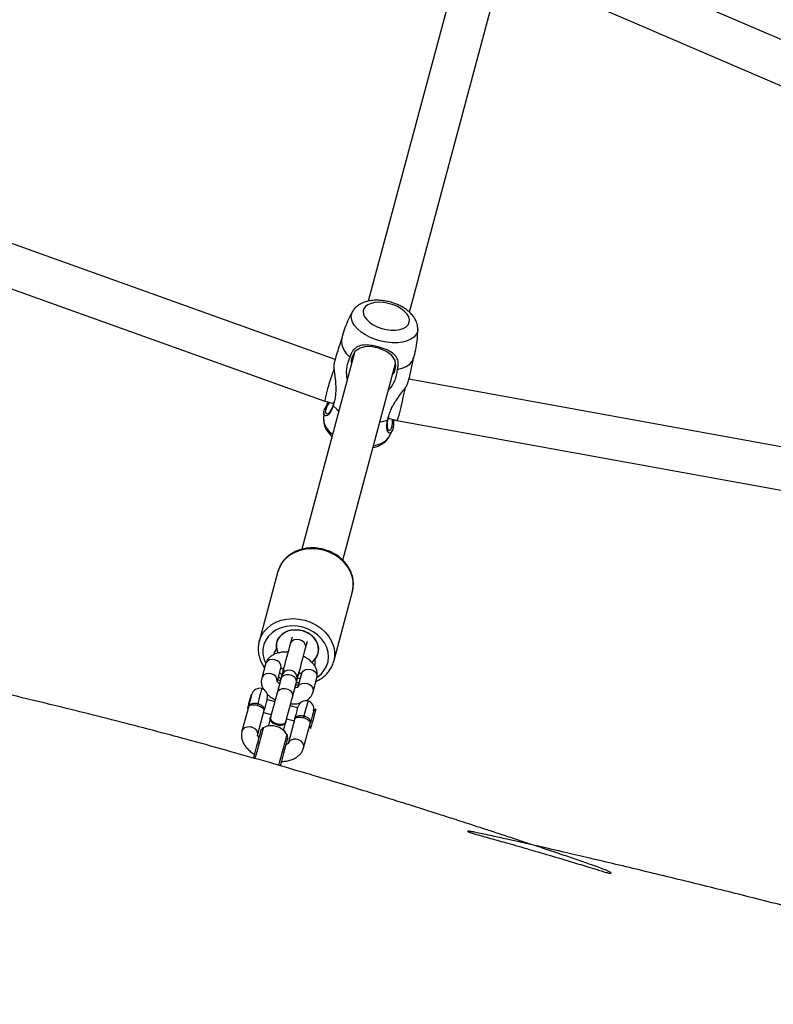
# Model space of a CAD drawing. Units: millimetres. Extents: x -4534 to 370422, y -3372 to 6478.
# Drawn here: x -1246 to -962, y 3963 to 4333 of the extents above; entities that cross this region are included whole.
import ezdxf

# ---------------------------------------------------------------- set-up
doc = ezdxf.new("R2010")
doc.units = ezdxf.units.MM
doc.layers.add('Toestel 2D', color=7, linetype='Continuous', lineweight=20)

# ---------------------------------------------------------------- blocks, each defined once
blk = doc.blocks.new('RB1311')
at = {"color": 7, "linetype": 'Continuous', "lineweight": 25}
for p, q in [((432.305, 953.363), (426.082, 935.979)), ((427.645, 935.598), (433.803, 952.799)), ((414.611, 938.847), (413.664, 939.1)), ((414.534, 938.892), (414.527, 938.869)), ((415.01, 938.74), (415.017, 938.763)), ((413.509, 938.521), (414.456, 938.267)), ((414.372, 938.29), (414.295, 938)), ((416.19, 938.217), (415.664, 938.357)), ((417.01, 938.462), (417.043, 938.454)), ((419.674, 937.749), (417.043, 938.454)), ((414.187, 938.039), (414.154, 938.048)), ((414.778, 937.87), (414.855, 938.16)), ((415.629, 937.642), (415.103, 937.783)), ((415.488, 937.68), (415.449, 937.701)), ((415.544, 937.768), (416.035, 937.637)), ((416.021, 937.553), (416.005, 937.557)), ((416.756, 937.804), (416.771, 937.801)), ((414.145, 937.108), (413.198, 937.362)), ((413.994, 937.449), (414.026, 937.44)), ((414.139, 937.42), (414.062, 937.13)), ((414.545, 937.001), (414.622, 937.291)), ((414.948, 937.204), (415.474, 937.063)), ((417.207, 937.219), (416.944, 937.29)), ((415.289, 937.102), (415.332, 937.101)), ((415.828, 936.864), (415.334, 936.997)), ((415.411, 937.08), (415.409, 936.977)), ((415.842, 936.949), (415.858, 936.944)), ((427.914, 934.868), (420.508, 936.853)), ((413.043, 936.782), (413.99, 936.528)), ((413.858, 936.564), (413.765, 936.51)), ((416.789, 936.71), (417.052, 936.64)), ((414.491, 936.316), (414.438, 936.409)), ((415.147, 936.426), (415.673, 936.285)), ((416.383, 936.355), (416.369, 936.358)), ((425.651, 936.023), (425.378, 936.03)), ((426.082, 935.979), (425.993, 935.649)), ((416.293, 935.653), (418.923, 934.948)), ((425.943, 935.663), (426.066, 935.63)), ((420.095, 935.307), (427.49, 933.325)), ((444.749, 930.357), (429.838, 934.353)), ((424.724, 933.583), (424.965, 933.454)), ((425.446, 933.606), (425.358, 933.277)), ((425.357, 933.277), (422.056, 915.11)), ((423.634, 914.849), (426.902, 932.826)), ((429.425, 932.807), (444.324, 928.814)), ((442.16, 928.644), (434.01, 909.725)), ((435.48, 909.092), (443.674, 928.116))]:
    blk.add_line(p, q, dxfattribs=at)
at = {"color": 8, "linetype": 'Continuous', "lineweight": 25, "flags": 128}
for points in [[(413.664, 939.1), (413.743, 939.061), (413.802, 938.991), (413.836, 938.899), (413.839, 938.797), (413.812, 938.696), (413.758, 938.609), (413.683, 938.547), (413.597, 938.516), (413.509, 938.521)], [(413.789, 938.302), (413.772, 938.307), (413.722, 938.32), (413.642, 938.342), (413.533, 938.371), (413.402, 938.406), (413.253, 938.446), (413.094, 938.489), (412.93, 938.533), (412.77, 938.576), (412.638, 938.611)], [(415.271, 938.359), (415.271, 938.359), (415.25, 938.365), (415.193, 938.38), (415.104, 938.404), (414.989, 938.435), (414.855, 938.471), (414.71, 938.51)], [(415.545, 937.772), (415.552, 937.771), (415.641, 937.784), (415.723, 937.832), (415.788, 937.907), (415.83, 938.003), (415.841, 938.106), (415.823, 938.204), (415.775, 938.286), (415.705, 938.342), (415.664, 938.358)], [(417.575, 936.81), (417.615, 937.018), (417.625, 937.228), (417.605, 937.433), (417.554, 937.629), (417.475, 937.809), (417.369, 937.967), (417.24, 938.101), (417.092, 938.205), (416.929, 938.276), (416.755, 938.314), (416.576, 938.315), (416.396, 938.282), (416.229, 938.218)], [(417.043, 938.454), (417.222, 938.387), (417.388, 938.288), (417.536, 938.158), (417.662, 938.001), (417.764, 937.821), (417.839, 937.622), (417.885, 937.409), (417.901, 937.187), (417.887, 936.961), (417.843, 936.739)], [(416.035, 937.637), (416.078, 937.63), (416.167, 937.643), (416.249, 937.691), (416.314, 937.766), (416.356, 937.862), (416.368, 937.965), (416.349, 938.063), (416.301, 938.145), (416.231, 938.201), (416.19, 938.217)], [(413.55, 937.411), (413.533, 937.415), (413.484, 937.429), (413.403, 937.45), (413.294, 937.479), (413.163, 937.515), (413.014, 937.554), (412.855, 937.597), (412.691, 937.641), (412.531, 937.684), (412.384, 937.723)], [(415.103, 937.783), (415.182, 937.743), (415.241, 937.673), (415.275, 937.582), (415.278, 937.48), (415.251, 937.379), (415.197, 937.292), (415.122, 937.23), (415.036, 937.199), (414.948, 937.204)], [(415.629, 937.642), (415.708, 937.602), (415.767, 937.533), (415.801, 937.441), (415.804, 937.339), (415.777, 937.238), (415.723, 937.151), (415.648, 937.089), (415.562, 937.058), (415.474, 937.063)], [(415.707, 937.725), (415.664, 937.648), (415.657, 937.635)], [(420.473, 936.034), (420.517, 936.257), (420.531, 936.482), (420.515, 936.704), (420.469, 936.917), (420.394, 937.116), (420.292, 937.297), (420.166, 937.453), (420.018, 937.583), (419.853, 937.683), (419.674, 937.749)], [(413.043, 936.782), (413.131, 936.777), (413.217, 936.808), (413.292, 936.871), (413.347, 936.958), (413.373, 937.058), (413.37, 937.16), (413.336, 937.252), (413.277, 937.322), (413.198, 937.362)], [(416.789, 936.71), (416.832, 936.703), (416.921, 936.716), (417.003, 936.764), (417.069, 936.84), (417.11, 936.935), (417.122, 937.038), (417.103, 937.136), (417.055, 937.218), (416.985, 937.274), (416.944, 937.29)], [(415.302, 937.005), (415.343, 936.989), (415.413, 936.934), (415.46, 936.852), (415.479, 936.753), (415.467, 936.65), (415.426, 936.555), (415.36, 936.479), (415.278, 936.432), (415.19, 936.419), (415.146, 936.426)], [(415.502, 937.055), (415.501, 937.04), (415.5, 936.952)], [(415.828, 936.864), (415.869, 936.849), (415.939, 936.793), (415.986, 936.711), (416.005, 936.612), (415.993, 936.509), (415.952, 936.414), (415.887, 936.338), (415.805, 936.291), (415.716, 936.278), (415.673, 936.285)], [(415.7, 936.273), (415.7, 936.272), (415.818, 936.125), (415.957, 936.006), (416.113, 935.918), (416.282, 935.864), (416.46, 935.844), (416.64, 935.86), (416.818, 935.911), (416.989, 935.996), (417.147, 936.112), (417.289, 936.256), (417.41, 936.423), (417.506, 936.61), (417.575, 936.81)], [(414.805, 936.621), (414.805, 936.621), (414.784, 936.626), (414.727, 936.642), (414.638, 936.665), (414.523, 936.696), (414.389, 936.732), (414.244, 936.771)], [(417.843, 936.739), (417.769, 936.523), (417.669, 936.321), (417.544, 936.137), (417.398, 935.975), (417.233, 935.84), (417.055, 935.735), (416.867, 935.662), (416.674, 935.624), (416.481, 935.621), (416.297, 935.651)], [(418.923, 934.948), (419.111, 934.916), (419.304, 934.919), (419.497, 934.958), (419.685, 935.03), (419.864, 935.136), (420.028, 935.271), (420.175, 935.432), (420.3, 935.616), (420.4, 935.818), (420.473, 936.034)], [(428.801, 932.491), (428.692, 932.504), (428.583, 932.552), (428.486, 932.635), (428.405, 932.749), (428.342, 932.892), (428.298, 933.06), (428.275, 933.247), (428.274, 933.448), (428.294, 933.658), (428.336, 933.871), (428.397, 934.079), (428.476, 934.278), (428.571, 934.462), (428.679, 934.624), (428.797, 934.762), (428.921, 934.87), (429.048, 934.946), (429.175, 934.987), (429.297, 934.992), (429.412, 934.962), (429.453, 934.94)]]:
    blk.add_lwpolyline(points, dxfattribs=at)
at = {"color": 7, "linetype": 'Continuous', "lineweight": 25, "flags": 128}
for points in [[(413.664, 938.402), (413.664, 938.402), (413.643, 938.407), (413.588, 938.422), (413.502, 938.445), (413.39, 938.475), (413.258, 938.51), (413.113, 938.549), (412.962, 938.59), (412.815, 938.629), (412.678, 938.666), (412.656, 938.672)], [(415.017, 938.763), (415.002, 938.767), (414.953, 938.78), (414.876, 938.801), (414.785, 938.825), (414.692, 938.85), (414.611, 938.872), (414.556, 938.886), (414.534, 938.892), (414.534, 938.892)], [(414.611, 938.847), (414.704, 938.822), (414.804, 938.795), (414.901, 938.769), (414.981, 938.748), (415.036, 938.733), (415.058, 938.727), (415.059, 938.727)], [(414.71, 938.51), (414.698, 938.513), (414.687, 938.516), (414.676, 938.519), (414.666, 938.521), (414.656, 938.524), (414.647, 938.527), (414.639, 938.529), (414.632, 938.53)], [(414.11, 938.049), (414.087, 938.055), (414.029, 938.071), (413.979, 938.084), (413.937, 938.096), (413.904, 938.105), (413.879, 938.111), (413.865, 938.115), (413.86, 938.116)], [(414.154, 938.048), (414.094, 938.045), (414.031, 938.006), (413.973, 937.936), (413.927, 937.843), (413.899, 937.739), (413.893, 937.636), (413.908, 937.547), (413.943, 937.482), (413.994, 937.449)], [(414.225, 938.018), (414.187, 938.039), (414.126, 938.036), (414.063, 937.997), (414.005, 937.927), (413.96, 937.835), (413.932, 937.731), (413.925, 937.628), (413.94, 937.538), (413.975, 937.473), (414.026, 937.44), (414.07, 937.439)], [(415.103, 937.783), (415.022, 937.805), (414.923, 937.831), (414.809, 937.862), (414.686, 937.895), (414.557, 937.93), (414.427, 937.964), (414.301, 937.998), (414.184, 938.029)], [(414.903, 938.147), (414.903, 938.147), (414.88, 938.153), (414.826, 938.168), (414.745, 938.19), (414.649, 938.215), (414.548, 938.242), (414.456, 938.267)], [(416.527, 937.919), (416.607, 937.891), (416.731, 937.817)], [(413.392, 937.387), (413.392, 937.387), (413.371, 937.393), (413.316, 937.408), (413.231, 937.431), (413.119, 937.461), (412.986, 937.496), (412.841, 937.535), (412.691, 937.575), (412.543, 937.615), (412.406, 937.652), (412.367, 937.662)], [(415.738, 937.613), (415.737, 937.613), (415.731, 937.615), (415.723, 937.617), (415.71, 937.62), (415.695, 937.625), (415.676, 937.63), (415.654, 937.635), (415.629, 937.642)], [(415.95, 937.556), (415.935, 937.56), (415.876, 937.576), (415.824, 937.59), (415.781, 937.602), (415.746, 937.611), (415.738, 937.613)], [(415.793, 937.592), (415.814, 937.623), (415.862, 937.683)], [(416.265, 936.483), (416.319, 936.415), (416.433, 936.318), (416.564, 936.254), (416.706, 936.226), (416.853, 936.234), (416.998, 936.279), (417.134, 936.359), (417.254, 936.469), (417.354, 936.605), (417.428, 936.76), (417.472, 936.927), (417.486, 937.098), (417.468, 937.266), (417.419, 937.422), (417.341, 937.558), (417.238, 937.67), (417.115, 937.751), (416.977, 937.797), (416.832, 937.807), (416.685, 937.78), (416.603, 937.748)], [(416.785, 937.803), (416.929, 937.805), (417.067, 937.772), (417.193, 937.704), (417.303, 937.606), (417.389, 937.482), (417.45, 937.336), (417.482, 937.176), (417.483, 937.009), (417.454, 936.843), (417.396, 936.684), (417.311, 936.54), (417.204, 936.417), (417.078, 936.321), (416.941, 936.257), (416.797, 936.227), (416.654, 936.232), (416.518, 936.272), (416.394, 936.346)], [(413.705, 937.537), (413.71, 937.535), (413.724, 937.531), (413.748, 937.525), (413.782, 937.516), (413.824, 937.505), (413.874, 937.491), (413.932, 937.476), (413.955, 937.47)], [(414.029, 937.45), (414.146, 937.418), (414.272, 937.385), (414.402, 937.35), (414.531, 937.315), (414.654, 937.282), (414.768, 937.252), (414.867, 937.225), (414.948, 937.204)], [(416.944, 937.29), (416.862, 937.312), (416.762, 937.339), (416.647, 937.369), (416.522, 937.403), (416.392, 937.438), (416.261, 937.473), (416.134, 937.507), (416.017, 937.538)], [(414.145, 937.108), (414.238, 937.083), (414.338, 937.056), (414.435, 937.03), (414.515, 937.009), (414.57, 936.994), (414.592, 936.988), (414.593, 936.988)], [(415.474, 937.063), (415.499, 937.056), (415.521, 937.05), (415.54, 937.045), (415.555, 937.041), (415.567, 937.038), (415.576, 937.035), (415.581, 937.034), (415.583, 937.033)], [(415.583, 937.033), (415.591, 937.031), (415.626, 937.022), (415.669, 937.01), (415.721, 936.997), (415.78, 936.981), (415.795, 936.977)], [(415.655, 936.911), (415.644, 936.986), (415.641, 937.024)], [(415.862, 936.959), (415.979, 936.927), (416.106, 936.893), (416.237, 936.858), (416.367, 936.823), (416.492, 936.79), (416.607, 936.759), (416.707, 936.732), (416.789, 936.71)], [(413.765, 936.51), (413.779, 936.506), (413.826, 936.494), (413.903, 936.473), (414.003, 936.446), (414.114, 936.417), (414.227, 936.386), (414.33, 936.359), (414.413, 936.336), (414.469, 936.322), (414.491, 936.316), (414.491, 936.316)], [(414.438, 936.409), (414.437, 936.409), (414.415, 936.415), (414.36, 936.429), (414.279, 936.451), (414.183, 936.477), (414.083, 936.504), (413.99, 936.528)], [(414.244, 936.771), (414.233, 936.774), (414.221, 936.777), (414.21, 936.78), (414.2, 936.783), (414.19, 936.785), (414.181, 936.788), (414.173, 936.79), (414.166, 936.792)], [(416.34, 936.36), (416.197, 936.358), (416.113, 936.374)], [(425.909, 935.672), (425.777, 935.53), (425.72, 935.456)], [(427.092, 933.432), (427.175, 933.37), (427.394, 933.311), (427.603, 933.343), (427.793, 933.461), (427.952, 933.665), (428.066, 933.931), (428.124, 934.191), (428.131, 934.426), (428.078, 934.659), (427.943, 934.853), (427.725, 934.971), (427.725, 934.971)], [(429.045, 932.813), (429.144, 932.805), (429.248, 932.833), (429.354, 932.895), (429.457, 932.99), (429.552, 933.112), (429.636, 933.258), (429.705, 933.42), (429.756, 933.593), (429.788, 933.769), (429.799, 933.942), (429.788, 934.103), (429.757, 934.247), (429.705, 934.368), (429.637, 934.46), (429.553, 934.52), (429.458, 934.546), (429.355, 934.535), (429.25, 934.49), (429.145, 934.411), (429.046, 934.302), (428.956, 934.168), (428.879, 934.013), (428.818, 933.844), (428.776, 933.669), (428.755, 933.494), (428.755, 933.326), (428.776, 933.172), (428.818, 933.039), (428.878, 932.932), (428.955, 932.856), (429.045, 932.813)], [(425.306, 933.91), (425.318, 933.818), (425.362, 933.629)], [(427.268, 933.265), (427.315, 933.08), (427.384, 932.922), (427.473, 932.795), (427.579, 932.704), (427.683, 932.655)]]:
    blk.add_lwpolyline(points, dxfattribs=at)
at = {"color": 7, "linetype": 'Continuous', "lineweight": 25}
for centre, radius, start, end in [((414.981, 938.437), 0.3, 345, 75), ((413.192, 937.985), 0.676, 301.9674, 28.0326), ((413.612, 938.208), 0.2, 28.0326, 75), ((414.981, 938.437), 0.3, 255, 345), ((415.661, 937.323), 0.3, 255, 75), ((415.981, 937.423), 0.136, 79.948, 134.2217), ((415.989, 937.435), 0.12, 48.7293, 141.0138), ((416.775, 937.873), 0.0712, 231.8857, 278.1161), ((413.444, 937.581), 0.2, 255, 301.9674), ((414.515, 936.698), 0.3, 345, 75), ((415.888, 937.076), 0.136, 195.8157, 250.0183), ((415.889, 937.063), 0.12, 188.9876, 281.2574), ((414.515, 936.698), 0.3, 255, 345), ((416.35, 936.289), 0.0714, 51.9538, 98.0417), ((428.348, 934.626), 0.731, 85.4371, 146.0676)]:
    blk.add_arc(centre, radius, start, end, dxfattribs=at)
at = {"color": 8, "linetype": 'Continuous', "lineweight": 25}
for centre, radius, start, end in [((425.472, 935.27), 0.767, 96.8298, 146.4775), ((425.168, 934.187), 0.751, 182.947, 233.7617)]:
    blk.add_arc(centre, radius, start, end, dxfattribs=at)
at = {"color": 7, "linetype": 'Continuous', "lineweight": 25}
for centre, major_axis, start_param, end_param in [((426.846, 935.74), (0.764, -0.239), 2.149332, 3.139016), ((426.846, 935.74), (0.764, -0.239), 0.955584, 2.149332), ((426.139, 933.101), (0.781, -0.175), 3.139016, 4.133853), ((426.139, 933.101), (0.781, -0.175), 4.133853, 5.336553)]:
    blk.add_ellipse(centre, major_axis=major_axis, ratio=0.062818, start_param=start_param, end_param=end_param, dxfattribs=at)
for points, knots in [([(411.883, 1007.586), (411.862, 1007.515), (411.806, 1007.333), (411.716, 1007.04), (411.612, 1006.701), (411.504, 1006.351), (411.393, 1005.987), (411.27, 1005.586), (411.129, 1005.125), (410.962, 1004.579), (410.777, 1003.971), (410.581, 1003.327), (410.384, 1002.678), (410.188, 1002.03), (409.656, 1000.261), (408.85, 997.531), (407.803, 993.85), (406.936, 990.661), (406.181, 987.773), (405.515, 985.142), (404.847, 982.421), (404.177, 979.609), (403.5, 976.688), (402.816, 973.659), (402.123, 970.519), (401.421, 967.287), (400.709, 963.965), (400.045, 960.847), (399.439, 958.003), (398.904, 955.502), (398.391, 953.119), (397.899, 950.854), (397.419, 948.668), (396.95, 946.566), (396.495, 944.552), (396.116, 942.907), (395.812, 941.602), (395.583, 940.628), (395.373, 939.743), (395.217, 939.089), (395.109, 938.638), (395.042, 938.361), (394.98, 938.103), (394.92, 937.855), (394.856, 937.588), (394.773, 937.249), (394.666, 936.81), (394.534, 936.269), (394.388, 935.674), (394.173, 934.807), (393.9, 933.711), (393.641, 932.682), (393.492, 932.093), (393.453, 931.94), (393.45, 931.928)], [0, 0, 0, 0, 0.002855, 0.007323, 0.01182, 0.016525, 0.02144, 0.026493, 0.032688, 0.040025, 0.048466, 0.057205, 0.065917, 0.074602, 0.083259, 0.137065, 0.18422, 0.230587, 0.264292, 0.299127, 0.335094, 0.372197, 0.410435, 0.450537, 0.491815, 0.534269, 0.577895, 0.622632, 0.657003, 0.689833, 0.721121, 0.750865, 0.779067, 0.807291, 0.83378, 0.858534, 0.872308, 0.885362, 0.897066, 0.907329, 0.911248, 0.914906, 0.918306, 0.921446, 0.92473, 0.928879, 0.934898, 0.942138, 0.950341, 0.958505, 0.976548, 0.993884, 0.999507, 1, 1, 1, 1]), ([(404.965, 910.658), (405.154, 911.348), (405.572, 912.871), (406.191, 915.192), (406.813, 917.578), (407.39, 919.844), (407.846, 921.674), (408.193, 923.098), (408.446, 924.145), (408.687, 925.153), (408.911, 926.105), (409.082, 926.839), (409.204, 927.364), (409.282, 927.703), (409.356, 928.025), (409.43, 928.349), (409.515, 928.722), (409.616, 929.175), (409.711, 929.614), (409.793, 929.989), (409.847, 930.245), (409.889, 930.451), (409.913, 930.594), (409.912, 930.641), (409.883, 930.589), (409.835, 930.457), (409.772, 930.243), (409.699, 929.979), (409.615, 929.678), (409.525, 929.354), (409.385, 928.861), (409.19, 928.181), (408.93, 927.295), (408.716, 926.582), (408.562, 926.075), (408.483, 925.819), (408.415, 925.597), (408.359, 925.416), (408.321, 925.278), (408.318, 925.207), (408.35, 925.228), (408.405, 925.332), (408.478, 925.508), (408.57, 925.752), (408.69, 926.09), (408.844, 926.535), (409.031, 927.088), (409.236, 927.701), (409.443, 928.323), (409.638, 928.912), (409.813, 929.445), (409.969, 929.92), (410.112, 930.358), (410.239, 930.752), (410.352, 931.101), (410.448, 931.402), (410.574, 931.796), (410.735, 932.301), (410.941, 932.953), (411.172, 933.692), (411.442, 934.563), (411.75, 935.575), (412.091, 936.713), (412.461, 937.976), (412.858, 939.366), (413.246, 940.763), (413.619, 942.15), (413.969, 943.489), (414.315, 944.85), (414.648, 946.198), (414.967, 947.521), (415.384, 949.293), (415.882, 951.484), (416.444, 954.063), (416.963, 956.522), (417.444, 958.861), (417.862, 960.938), (418.226, 962.767), (418.548, 964.4), (418.759, 965.476), (418.866, 966.021), (418.866, 966.021)], [0, 0, 0, 0, 0.03058, 0.067531, 0.102727, 0.136076, 0.167573, 0.183457, 0.198825, 0.213676, 0.227837, 0.240697, 0.245925, 0.25089, 0.255592, 0.26005, 0.265092, 0.271886, 0.280012, 0.284626, 0.288562, 0.291819, 0.295045, 0.298221, 0.30186, 0.306696, 0.311374, 0.315733, 0.3205, 0.325563, 0.33071, 0.343319, 0.356808, 0.371374, 0.375981, 0.379986, 0.383383, 0.386678, 0.389364, 0.392011, 0.394521, 0.397083, 0.400161, 0.404028, 0.408824, 0.415768, 0.424174, 0.433702, 0.443402, 0.452246, 0.460235, 0.467371, 0.473653, 0.479962, 0.485088, 0.489364, 0.493499, 0.502864, 0.512098, 0.52284, 0.536138, 0.55129, 0.568297, 0.587158, 0.607874, 0.630444, 0.64948, 0.669642, 0.689944, 0.709852, 0.729367, 0.748487, 0.78813, 0.82596, 0.861972, 0.896163, 0.92853, 0.952972, 0.976265, 0.999964, 1, 1, 1, 1]), ([(413.664, 939.1), (413.631, 939.107), (413.554, 939.124), (413.431, 939.118), (413.301, 939.086), (413.174, 939.026), (413.051, 938.939), (412.935, 938.823), (412.85, 938.719), (412.81, 938.649), (412.801, 938.633)], [0, 0, 0, 0, 0.101008, 0.232016, 0.363472, 0.499756, 0.643831, 0.795913, 0.952885, 1, 1, 1, 1]), ([(414.632, 938.53), (414.639, 938.561), (414.652, 938.621), (414.655, 938.706), (414.647, 938.777), (414.629, 938.828), (414.616, 938.844), (414.612, 938.847), (414.611, 938.847), (414.611, 938.847)], [0, 0, 0, 0, 0.163256, 0.329257, 0.5062, 0.707483, 0.945381, 0.997748, 1, 1, 1, 1]), ([(414.611, 938.847), (414.611, 938.847), (414.615, 938.846), (414.633, 938.84), (414.667, 938.818), (414.704, 938.761), (414.724, 938.687), (414.729, 938.6), (414.716, 938.54), (414.71, 938.51)], [0, 0, 0, 0, 0.0023021, 0.0554185, 0.2918399, 0.4901443, 0.6661609, 0.8336475, 1, 1, 1, 1]), ([(413.428, 938.465), (413.428, 938.465), (413.447, 938.486), (413.48, 938.505), (413.512, 938.52), (413.514, 938.52), (413.515, 938.52)], [0, 0, 0, 0, 0.000784, 0.35102, 0.699281, 1, 1, 1, 1]), ([(414.456, 938.267), (414.456, 938.267), (414.457, 938.267), (414.461, 938.267), (414.481, 938.274), (414.522, 938.31), (414.564, 938.367), (414.604, 938.442), (414.623, 938.501), (414.632, 938.53)], [0, 0, 0, 0, 0.002252, 0.054619, 0.292511, 0.493783, 0.67074, 0.836757, 1, 1, 1, 1]), ([(414.71, 938.51), (414.7, 938.48), (414.681, 938.422), (414.634, 938.349), (414.579, 938.295), (414.518, 938.264), (414.478, 938.262), (414.459, 938.266), (414.456, 938.267), (414.456, 938.267)], [0, 0, 0, 0, 0.166412, 0.333884, 0.509886, 0.708175, 0.944585, 0.997702, 1, 1, 1, 1]), ([(415.664, 938.357), (415.63, 938.364), (415.556, 938.38), (415.438, 938.371), (415.328, 938.341), (415.264, 938.304), (415.236, 938.288)], [0, 0, 0, 0, 0.231146, 0.509548, 0.788227, 1, 1, 1, 1]), ([(417.008, 938.46), (416.958, 938.471), (416.848, 938.494), (416.672, 938.492), (416.486, 938.462), (416.304, 938.4), (416.16, 938.329), (416.082, 938.271), (416.057, 938.252)], [0, 0, 0, 0, 0.155715, 0.343933, 0.532381, 0.721558, 0.911738, 1, 1, 1, 1]), ([(414.189, 938.024), (414.176, 938.028), (414.146, 938.038), (414.09, 938.014), (414.032, 937.96), (413.982, 937.881), (413.947, 937.786), (413.929, 937.686), (413.931, 937.592), (413.953, 937.515), (413.99, 937.463), (414.022, 937.454), (414.037, 937.45)], [0, 0, 0, 0, 0.0767576, 0.1813819, 0.2859698, 0.3905279, 0.495058, 0.5995768, 0.7041079, 0.8086468, 0.9131927, 1, 1, 1, 1]), ([(415.068, 938.156), (415.042, 938.128), (414.979, 938.063), (414.908, 937.958), (414.869, 937.877), (414.856, 937.849)], [0, 0, 0, 0, 0.319225, 0.762695, 1, 1, 1, 1]), ([(416.638, 937.372), (416.64, 937.423), (416.645, 937.533), (416.624, 937.694), (416.58, 937.846), (416.515, 937.975), (416.434, 938.078), (416.337, 938.156), (416.252, 938.198), (416.202, 938.213), (416.19, 938.217)], [0, 0, 0, 0, 0.1334809, 0.2891522, 0.4491048, 0.5880509, 0.7183322, 0.842354, 0.9631295, 1, 1, 1, 1]), ([(412.529, 937.619), (412.531, 937.569), (412.536, 937.456), (412.572, 937.292), (412.631, 937.137), (412.71, 937.008), (412.803, 936.907), (412.91, 936.831), (412.997, 936.794), (413.045, 936.782), (413.052, 936.78)], [0, 0, 0, 0, 0.127523, 0.288066, 0.451632, 0.592402, 0.725411, 0.852862, 0.977728, 1, 1, 1, 1]), ([(415.452, 937.684), (415.464, 937.701), (415.493, 937.739), (415.529, 937.769), (415.549, 937.777), (415.545, 937.776), (415.544, 937.776)], [0, 0, 0, 0, 0.2544259, 0.5937838, 0.9290674, 1, 1, 1, 1]), ([(415.615, 937.749), (415.605, 937.733), (415.586, 937.705), (415.574, 937.673), (415.568, 937.659)], [0, 0, 0, 0, 0.558556, 1, 1, 1, 1]), ([(416.014, 937.631), (416.016, 937.626), (416.023, 937.612), (416.03, 937.58), (416.034, 937.559)], [0, 0, 0, 0, 0.355905, 1, 1, 1, 1]), ([(420.504, 936.025), (420.514, 936.064), (420.54, 936.172), (420.562, 936.353), (420.562, 936.567), (420.534, 936.777), (420.478, 936.977), (420.396, 937.164), (420.289, 937.332), (420.159, 937.479), (420.011, 937.599), (419.852, 937.691), (419.738, 937.728), (419.684, 937.745)], [0, 0, 0, 0, 0.052743, 0.148817, 0.245021, 0.341265, 0.437489, 0.533573, 0.629388, 0.724761, 0.819555, 0.913724, 1, 1, 1, 1]), ([(413.203, 937.36), (413.203, 937.36), (413.205, 937.359), (413.189, 937.376), (413.169, 937.408), (413.16, 937.442), (413.157, 937.45)], [0, 0, 0, 0, 0.182986, 0.526644, 0.886332, 1, 1, 1, 1]), ([(414.699, 937.27), (414.697, 937.22), (414.693, 937.11), (414.705, 936.984), (414.727, 936.914), (414.733, 936.896)], [0, 0, 0, 0, 0.3875, 0.839226, 1, 1, 1, 1]), ([(416.023, 937.534), (416.009, 937.538), (415.976, 937.546), (415.926, 937.524), (415.895, 937.495), (415.884, 937.484)], [0, 0, 0, 0, 0.3335383, 0.7434427, 1, 1, 1, 1]), ([(414.166, 936.792), (414.173, 936.822), (414.187, 936.883), (414.189, 936.967), (414.181, 937.038), (414.163, 937.089), (414.15, 937.106), (414.146, 937.108), (414.145, 937.108), (414.145, 937.108)], [0, 0, 0, 0, 0.16326, 0.329259, 0.506202, 0.707482, 0.94538, 0.997748, 1, 1, 1, 1]), ([(414.145, 937.108), (414.145, 937.108), (414.149, 937.107), (414.167, 937.101), (414.201, 937.079), (414.238, 937.022), (414.258, 936.948), (414.263, 936.862), (414.25, 936.801), (414.244, 936.771)], [0, 0, 0, 0, 0.002309, 0.055425, 0.291846, 0.490142, 0.666158, 0.833645, 1, 1, 1, 1]), ([(415.333, 936.99), (415.333, 936.99), (415.332, 936.991), (415.315, 937.025), (415.302, 937.069), (415.3, 937.106), (415.3, 937.114)], [0, 0, 0, 0, 0.250275, 0.574224, 0.899432, 1, 1, 1, 1]), ([(415.779, 937.053), (415.78, 937.052), (415.785, 937.022), (415.814, 936.987), (415.846, 936.957), (415.867, 936.959), (415.87, 936.959)], [0, 0, 0, 0, 0.027935, 0.483622, 0.939317, 1, 1, 1, 1]), ([(415.871, 936.941), (415.864, 936.931), (415.84, 936.899), (415.822, 936.886), (415.81, 936.877)], [0, 0, 0, 0, 0.32034, 1, 1, 1, 1]), ([(413.99, 936.528), (413.99, 936.528), (413.991, 936.528), (413.996, 936.528), (414.015, 936.536), (414.056, 936.571), (414.098, 936.629), (414.138, 936.703), (414.157, 936.762), (414.166, 936.792)], [0, 0, 0, 0, 0.002252, 0.054621, 0.292514, 0.493787, 0.670736, 0.836763, 1, 1, 1, 1]), ([(414.244, 936.771), (414.235, 936.742), (414.215, 936.683), (414.168, 936.61), (414.113, 936.556), (414.053, 936.525), (414.012, 936.523), (413.994, 936.528), (413.99, 936.528), (413.99, 936.528)], [0, 0, 0, 0, 0.166406, 0.33388, 0.509861, 0.708165, 0.944577, 0.997694, 1, 1, 1, 1]), ([(414.809, 936.702), (414.815, 936.69), (414.84, 936.639), (414.904, 936.565), (415, 936.486), (415.084, 936.444), (415.135, 936.429), (415.147, 936.426)], [0, 0, 0, 0, 0.08519, 0.374527, 0.649964, 0.918167, 1, 1, 1, 1]), ([(415.673, 936.285), (415.706, 936.278), (415.781, 936.262), (415.899, 936.271), (416.02, 936.306), (416.135, 936.368), (416.246, 936.455), (416.349, 936.57), (416.429, 936.684), (416.468, 936.765), (416.481, 936.793)], [0, 0, 0, 0, 0.1034779, 0.2280972, 0.3528327, 0.4825003, 0.6205174, 0.7672183, 0.9188669, 1, 1, 1, 1]), ([(415.539, 936.321), (415.545, 936.304), (415.577, 936.224), (415.659, 936.097), (415.784, 935.946), (415.929, 935.82), (416.091, 935.725), (416.216, 935.669), (416.288, 935.656), (416.298, 935.654)], [0, 0, 0, 0, 0.0491026, 0.2349441, 0.4199711, 0.6039253, 0.7866668, 0.9682795, 1, 1, 1, 1]), ([(418.883, 934.961), (418.888, 934.959), (418.95, 934.934), (419.078, 934.915), (419.263, 934.907), (419.45, 934.933), (419.632, 934.989), (419.808, 935.074), (419.973, 935.187), (420.123, 935.326), (420.256, 935.487), (420.368, 935.667), (420.451, 935.849), (420.488, 935.971), (420.504, 936.025)], [0, 0, 0, 0, 0.007303, 0.09818, 0.188901, 0.279685, 0.370785, 0.462352, 0.554436, 0.646976, 0.739895, 0.83308, 0.926445, 1, 1, 1, 1]), ([(425.373, 936.028), (425.348, 936.028), (425.276, 936.029), (425.159, 935.998), (425.023, 935.941), (424.894, 935.854), (424.802, 935.778), (424.758, 935.724), (424.751, 935.716)], [0, 0, 0, 0, 0.103178, 0.303721, 0.509848, 0.726476, 0.956062, 1, 1, 1, 1]), ([(425.909, 935.672), (425.821, 935.707), (425.661, 935.77), (425.529, 935.887), (425.508, 935.981), (425.581, 936.031), (425.719, 936.02), (425.874, 935.952), (426.001, 935.872), (426.045, 935.844)], [0, 0, 0, 0, 0.177784, 0.324921, 0.472766, 0.605155, 0.747419, 0.911765, 1, 1, 1, 1]), ([(426.038, 935.815), (426.023, 935.824), (425.927, 935.879), (425.793, 935.947), (425.661, 935.966), (425.599, 935.925), (425.611, 935.85), (425.714, 935.753), (425.865, 935.694), (425.943, 935.663)], [0, 0, 0, 0, 0.03085, 0.200999, 0.350554, 0.489768, 0.648538, 0.819614, 1, 1, 1, 1]), ([(427.535, 935.624), (427.525, 935.629), (427.488, 935.649), (427.389, 935.649), (427.24, 935.642), (427.04, 935.612), (426.775, 935.579), (426.519, 935.57), (426.287, 935.586), (426.087, 935.618), (425.969, 935.654), (425.909, 935.672)], [0, 0, 0, 0, 0.035413, 0.1327708, 0.2299478, 0.3556402, 0.4816678, 0.6379361, 0.75057, 0.8737051, 1, 1, 1, 1]), ([(428.455, 935.336), (428.345, 935.377), (428.043, 935.487), (427.734, 935.575), (427.537, 935.63)], [0, 0, 0, 0, 0.364124, 1, 1, 1, 1]), ([(429.452, 934.939), (429.357, 934.993), (429.161, 935.103), (428.844, 935.23), (428.589, 935.315), (428.441, 935.344), (428.405, 935.351)], [0, 0, 0, 0, 0.291294, 0.599474, 0.904253, 1, 1, 1, 1]), ([(426.904, 935.139), (426.905, 935.139), (426.954, 935.158), (427.058, 935.163), (427.228, 935.17), (427.406, 935.146), (427.586, 935.101), (427.689, 935.056), (427.742, 935.034)], [0, 0, 0, 0, 0.003342, 0.168009, 0.332467, 0.570606, 0.783426, 1, 1, 1, 1]), ([(427.742, 935.034), (427.787, 935.019), (427.878, 934.991), (427.995, 934.92), (428.11, 934.812), (428.196, 934.642), (428.213, 934.403), (428.171, 934.131), (428.107, 933.889), (428.037, 933.692), (427.953, 933.51), (427.822, 933.344), (427.629, 933.245), (427.441, 933.227), (427.317, 933.255), (427.268, 933.265)], [0, 0, 0, 0, 0.0580184, 0.1160593, 0.1759102, 0.2668799, 0.3580517, 0.4462105, 0.5460771, 0.6004235, 0.6566419, 0.7567529, 0.8444975, 0.9391996, 1, 1, 1, 1]), ([(427.725, 934.971), (427.649, 934.989), (427.57, 935.009), (427.485, 934.985), (427.481, 934.984)], [0, 0, 0, 0, 0.956869, 1, 1, 1, 1]), ([(428.804, 932.494), (428.828, 932.494), (428.9, 932.494), (429.018, 932.524), (429.153, 932.582), (429.283, 932.667), (429.408, 932.78), (429.524, 932.918), (429.628, 933.079), (429.715, 933.257), (429.786, 933.445), (429.837, 933.641), (429.868, 933.84), (429.879, 934.039), (429.866, 934.233), (429.831, 934.415), (429.773, 934.576), (429.696, 934.715), (429.601, 934.828), (429.519, 934.903), (429.465, 934.931), (429.452, 934.937)], [0, 0, 0, 0, 0.02532, 0.074495, 0.12505, 0.178178, 0.234488, 0.293425, 0.353437, 0.41321, 0.472601, 0.531829, 0.591263, 0.651209, 0.712124, 0.774416, 0.831362, 0.885566, 0.936796, 0.985826, 1, 1, 1, 1]), ([(424.339, 934.17), (424.343, 934.148), (424.357, 934.068), (424.405, 933.946), (424.48, 933.807), (424.575, 933.694), (424.658, 933.619), (424.712, 933.591), (424.725, 933.585)], [0, 0, 0, 0, 0.087461, 0.317765, 0.536938, 0.7441, 0.942394, 1, 1, 1, 1]), ([(425.394, 933.411), (425.33, 933.409), (425.185, 933.404), (425.01, 933.425), (424.887, 933.488), (424.863, 933.573), (424.939, 933.637), (425.098, 933.663), (425.252, 933.65), (425.348, 933.632), (425.362, 933.629)], [0, 0, 0, 0, 0.109526, 0.25069, 0.41408, 0.552212, 0.690681, 0.823216, 0.973814, 1, 1, 1, 1]), ([(425.52, 933.586), (425.477, 933.598), (425.351, 933.635), (425.182, 933.651), (425.035, 933.633), (424.966, 933.576), (424.991, 933.501), (425.122, 933.451), (425.271, 933.441), (425.374, 933.441), (425.401, 933.441)], [0, 0, 0, 0, 0.073327, 0.218615, 0.363719, 0.51498, 0.673403, 0.823841, 0.953225, 1, 1, 1, 1]), ([(425.362, 933.629), (425.426, 933.614), (425.552, 933.584), (425.742, 933.509), (425.912, 933.425), (426.093, 933.319), (426.291, 933.178), (426.499, 933.014), (426.663, 932.892), (426.753, 932.872), (426.792, 932.864)], [0, 0, 0, 0, 0.13381, 0.260141, 0.365007, 0.450194, 0.594424, 0.731149, 0.883113, 1, 1, 1, 1]), ([(427.268, 933.265), (427.197, 933.275), (427.059, 933.293), (426.86, 933.357), (426.694, 933.441), (426.573, 933.512), (426.522, 933.571), (426.506, 933.589)], [0, 0, 0, 0, 0.277482, 0.535828, 0.748386, 0.921411, 1, 1, 1, 1]), ([(426.789, 932.854), (426.949, 932.813), (427.261, 932.731), (427.578, 932.674), (427.733, 932.646)], [0, 0, 0, 0, 0.510549, 1, 1, 1, 1]), ([(427.684, 932.659), (427.74, 932.641), (427.904, 932.588), (428.184, 932.534), (428.501, 932.494), (428.705, 932.493), (428.799, 932.492)], [0, 0, 0, 0, 0.155089, 0.455376, 0.751188, 1, 1, 1, 1])]:
    blk.add_open_spline(points, degree=3, knots=knots, dxfattribs=at)
blk = doc.blocks.new('VPL-14-RB1311')
at = {"layer": 'Toestel 2D', "xscale": 10, "yscale": 10, "zscale": 10, "rotation": 90.00000000000006}
blk.add_blockref('RB1311', (8228.95, -71.27), dxfattribs=at)

msp = doc.modelspace()

# ---------------------------------------------------------------- block references
msp.add_blockref('VPL-14-RB1311', (0, 0))

doc.saveas('drawing.dxf')
